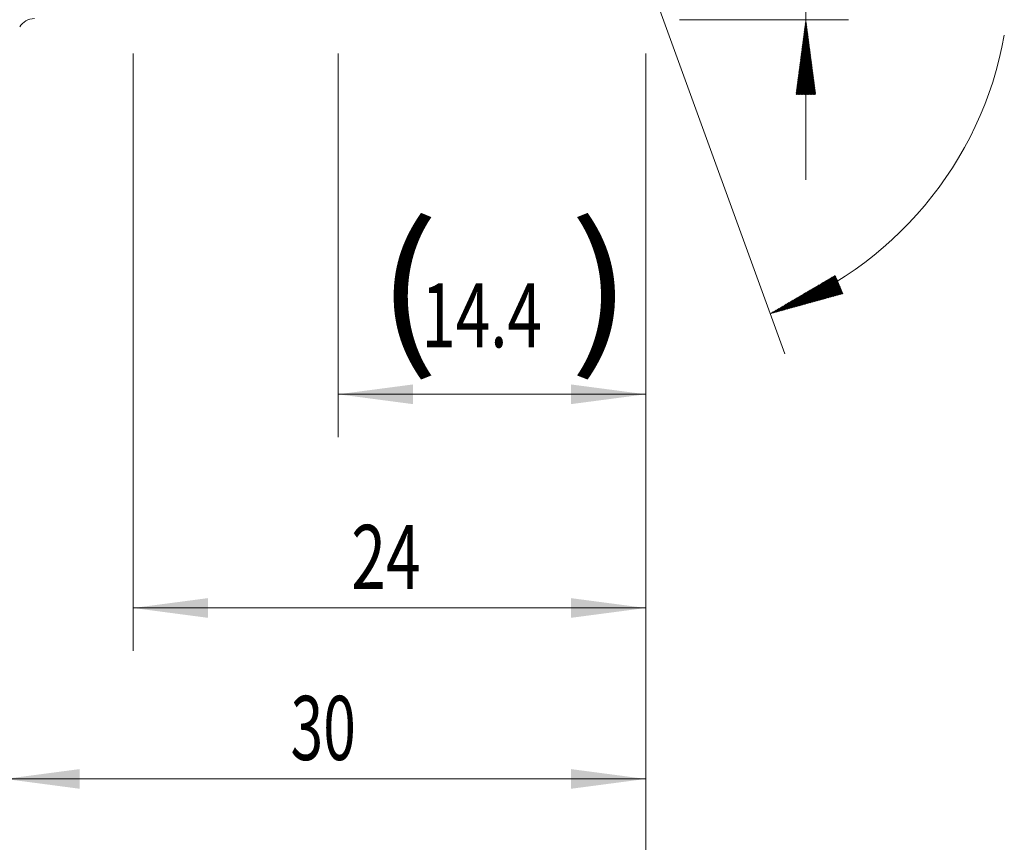
# Model space of a CAD drawing. Units: millimetres. Extents: x -223 to 49, y -200 to 29.
# Drawn here: x 1 to 47, y -41 to -2 of the extents above; entities that cross this region are included whole.
import ezdxf

# ---------------------------------------------------------------- set-up
doc = ezdxf.new("R2010")
doc.units = ezdxf.units.MM
for name, color, linetype in [('1', 4, 'Continuous'), ('2', 7, 'Continuous'), ('SK2', 7, 'Continuous')]:
    doc.layers.add(name, color=color, linetype=linetype)
doc.styles.add('iso_b_vert', font='simplex.shx')
doc.dimstyles.get("Standard").update_dxf_attribs({"dimtxt": 0.18, "dimasz": 0.18, "dimexe": 0.18, "dimexo": 0.0625, "dimgap": 0.09, "dimtad": 1, "dimzin": 0, "dimdsep": 52, "dimtxsty": 'Standard', "dimcen": 0.09, "dimadec": 0, "dimazin": 0, "dimtfac": 1, "dimtdec": 4, "dimtofl": 0, "dimtmove": 0, "dimatfit": 3, "dimfxl": 1, "dimtolj": 1, "dimtzin": 0, "dimarcsym": 0})

# ---------------------------------------------------------------- blocks, each defined once
blk = doc.blocks.new('_U0')
at = {"layer": 'SK2', "lineweight": 13}
for p, q in [((15.6, -3.8625), (15.6, -21.80453)), ((30, -3.8625), (30, -21.80453)), ((30, -19.80453), (15.6, -19.80453))]:
    blk.add_line(p, q, dxfattribs=at)
at = {"layer": 'SK2', "lineweight": 18}
for points in [[(15.6, -19.80453), (19.099998, -19.343746), (19.100002, -20.265313)], [(30, -19.80453), (26.500002, -20.265313), (26.499998, -19.343746)]]:
    blk.add_solid(points, dxfattribs=at)
at = {"layer": 'SK2', "lineweight": 18, "char_height": 3, "attachment_point": 7, "line_spacing_factor": 1.084337, "style": 'iso_b_vert'}
for s, insert in [('\\W1.1313;{\\H1.88x;(}', (17.397601, -17.606915)), ('\\W1.1313;{\\H1.88x;)}', (26.420399, -17.606915)), ('\\W0.7093;14.4', (19.497601, -17.606915))]:
    blk.add_mtext(s, dxfattribs=dict(at, insert=insert))
blk = doc.blocks.new('_U1')
at = {"layer": 'SK2', "lineweight": 13}
for p, q in [((6, -3.8625), (6, -31.80453)), ((30, -3.8625), (30, -31.80453)), ((30, -29.80453), (6, -29.80453))]:
    blk.add_line(p, q, dxfattribs=at)
at = {"layer": 'SK2', "lineweight": 18}
for points in [[(6, -29.80453), (9.499998, -29.343746), (9.500002, -30.265313)], [(30, -29.80453), (26.500002, -30.265313), (26.499998, -29.343746)]]:
    blk.add_solid(points, dxfattribs=at)
at = {"layer": 'SK2', "lineweight": 18, "insert": (16.209229, -28.919415), "char_height": 3, "attachment_point": 7, "line_spacing_factor": 1.084337, "style": 'iso_b_vert'}
blk.add_mtext('\\W0.7167;24', dxfattribs=at)
blk = doc.blocks.new('_U3')
at = {"layer": 'SK2', "lineweight": 13}
for p, q in [((30, -3.8625), (30, -47.80453)), ((-36, -4.5875), (-36, -47.80453)), ((-36, -45.80453), (30, -45.80453))]:
    blk.add_line(p, q, dxfattribs=at)
at = {"layer": 'SK2', "lineweight": 18}
for points in [[(-36, -45.80453), (-32.500002, -45.343746), (-32.499998, -46.265313)], [(30, -45.80453), (26.500002, -46.265313), (26.499998, -45.343746)]]:
    blk.add_solid(points, dxfattribs=at)
at = {"layer": 'SK2', "lineweight": 18, "insert": (-4.632828, -44.919415), "char_height": 3, "attachment_point": 7, "line_spacing_factor": 1.084337, "style": 'iso_b_vert'}
blk.add_mtext('\\W0.6740;66', dxfattribs=at)
blk = doc.blocks.new('_U4')
at = {"layer": '2', "lineweight": 13}
for p, q in [((0, -3.8625), (0, -39.80453)), ((30, -3.8625), (30, -39.80453)), ((30, -37.80453), (0, -37.80453))]:
    blk.add_line(p, q, dxfattribs=at)
at = {"layer": '2', "lineweight": 18}
for points in [[(0, -37.80453), (3.499998, -37.343746), (3.500002, -38.265313)], [(30, -37.80453), (26.500002, -38.265313), (26.499998, -37.343746)]]:
    blk.add_solid(points, dxfattribs=at)
at = {"layer": '2', "lineweight": 18, "insert": (13.367172, -36.919415), "char_height": 3, "attachment_point": 7, "line_spacing_factor": 1.084337, "style": 'iso_b_vert'}
blk.add_mtext('\\W0.6740;30', dxfattribs=at)

msp = doc.modelspace()

# ---------------------------------------------------------------- hatches: boundary and pattern name
at = {"layer": '2', "lineweight": 13}
h = msp.add_hatch(dxfattribs=at)
h.set_pattern_fill('ANSI31', color=256, scale=0.0062, style=0)
h.paths.add_polyline_path([(37.5, -2.275), (37.961, -5.775), (37.039, -5.775)])
at = {"layer": 'SK2', "lineweight": 13}
h = msp.add_hatch(dxfattribs=at)
h.set_pattern_fill('ANSI31', color=256, scale=0.0062, style=0)
h.paths.add_polyline_path([(35.834, -16.03), (38.878, -14.242), (39.237, -15.091)])

# ---------------------------------------------------------------- linework, layer by layer
at = {"layer": '1', "lineweight": 18}
msp.add_arc((1.371, -3.025), 0.8, 89.8969, 148.9627, dxfattribs=at)
at = {"layer": '2', "lineweight": 13}
for p, q in [((37.5, 29.132), (37.5, -9.775)), ((31.587, -2.275), (39.5, -2.275))]:
    msp.add_line(p, q, dxfattribs=at)
at = {"layer": 'SK2', "lineweight": 13}
msp.add_line((30.543, -1.492), (36.518, -17.91), dxfattribs=at)
msp.add_arc((30, 0), 17.059, 289.9993, 349.8713, dxfattribs=at)

# ---------------------------------------------------------------- dimensions: what is measured, and where the dimension line sits
at = {"layer": '2', "lineweight": 18}
dim = msp.add_linear_dim(base=(0, -37.805), p1=(30, -2.275), p2=(0, -2.275), dimstyle='Standard', override={"dimtxt": 3, "dimasz": 3.5, "dimexe": 2, "dimexo": 1.5875, "dimgap": 1.5, "dimtad": 1, "dimtih": 1, "dimtoh": 0, "dimdec": 2, "dimlfac": 1, "dimzin": 8, "dimdsep": 46, "dimlunit": 2, "dimpost": '', "dimtxsty": 'iso_b_vert', "dimsah": 1, "dimse1": 0, "dimse2": 0, "dimsd1": 0, "dimsd2": 0, "dimclrd": 2, "dimclre": 2, "dimclrt": 2, "dimtol": 0, "dimtm": -0.1, "dimtfac": 1.166667, "dimtdec": 2, "dimtofl": 1, "dimtmove": 0, "dimtzin": 8, "dimlwd": 13, "dimlwe": 13}, dxfattribs=at)
dim.commit()
dim.dimension.update_dxf_attribs({"geometry": '_U4', "text_midpoint": (15, -37.805)})
at = {"layer": 'SK2', "lineweight": 18}
for base, p1, p2, picture, middle in [((30, -45.805), (-36, -3), (30, -2.275), '_U3', (-3, -45.805)), ((6, -29.805), (30, -2.275), (6, -2.275), '_U1', (18, -29.805)), ((15.6, -19.805), (30, -2.275), (15.6, -2.275), '_U0', (22.8, -19.805))]:
    dim = msp.add_linear_dim(base=base, p1=p1, p2=p2, dimstyle='Standard', override={"dimtxt": 3, "dimasz": 3.5, "dimexe": 2, "dimexo": 1.5875, "dimgap": 1.5, "dimtad": 1, "dimtih": 1, "dimtoh": 0, "dimdec": 2, "dimlfac": 1, "dimzin": 8, "dimdsep": 46, "dimlunit": 2, "dimpost": '', "dimtxsty": 'iso_b_vert', "dimsah": 1, "dimse1": 0, "dimse2": 0, "dimsd1": 0, "dimsd2": 0, "dimclrd": 2, "dimclre": 2, "dimclrt": 2, "dimtol": 0, "dimtm": -0.1, "dimtfac": 1.166667, "dimtdec": 2, "dimtofl": 1, "dimtmove": 0, "dimtzin": 8, "dimlwd": 13, "dimlwe": 13}, dxfattribs=at)
    dim.commit()
    dim.dimension.update_dxf_attribs({"geometry": picture, "text_midpoint": middle})

doc.saveas('drawing.dxf')
